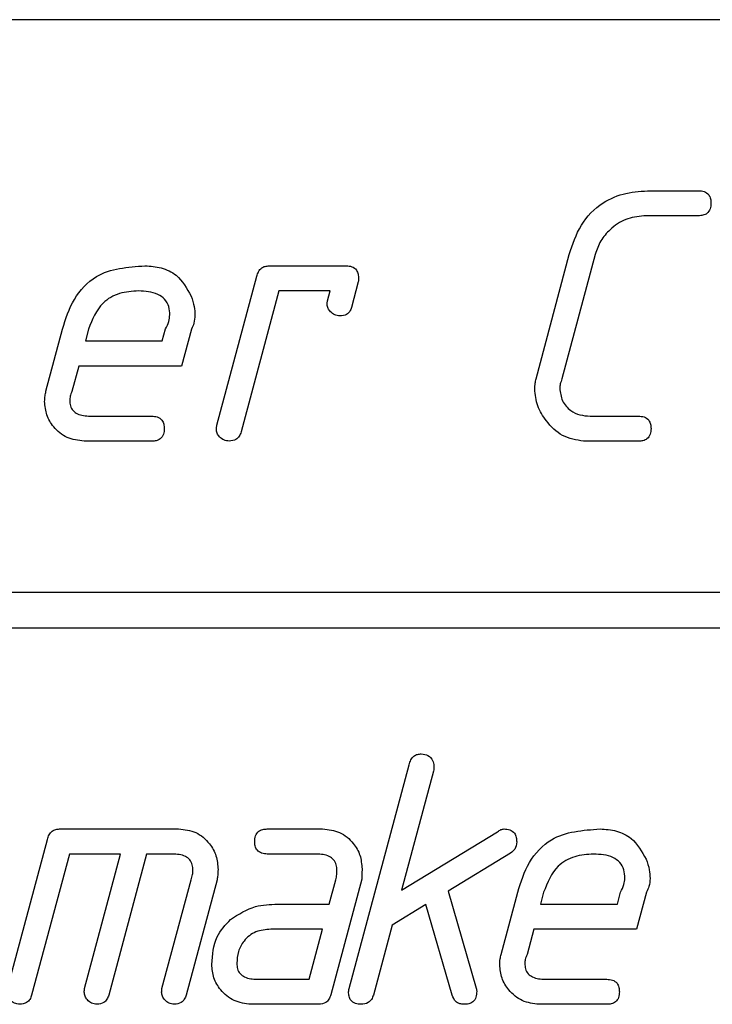
# Paper-space layout 'Layout1' of a CAD drawing. Units: millimetres. Extents: x 0 to 420, y 0 to 297.
# Drawn here: x 144 to 146, y 242 to 245 of the extents above; entities that cross this region are included whole.
import ezdxf

# ---------------------------------------------------------------- set-up
doc = ezdxf.new("R2010")
doc.units = ezdxf.units.MM

psp = doc.layouts.get("Layout1")

# ---------------------------------------------------------------- linework, layer by layer
at = {"color": 7, "linetype": 'Continuous', "lineweight": 25}
for p, q in [((155.1898, 245.201), (139.1898, 245.201)), ((155.1898, 245.2009), (139.1898, 245.2009)), ((145.8874, 244.723), (146.0213, 244.723)), ((146.0213, 244.653), (145.8685, 244.653)), ((145.8685, 244.653), (145.8685, 244.653)), ((146.0213, 244.653), (145.8685, 244.653)), ((146.0213, 244.653), (146.0213, 244.653)), ((145.5674, 244.1971), (145.6602, 244.5451)), ((145.7325, 244.5451), (145.6397, 244.1969)), ((145.7325, 244.5451), (145.6397, 244.1969)), ((145.7325, 244.5451), (145.7325, 244.5451)), ((144.8206, 244.513), (145.0369, 244.513)), ((144.6752, 244.0674), (144.7869, 244.484)), ((145.0702, 244.4682), (145.0516, 244.3969)), ((145.0702, 244.4682), (145.0516, 244.3969)), ((145.0702, 244.4682), (145.0702, 244.4682)), ((144.456, 244.443), (144.456, 244.443)), ((144.8485, 244.443), (144.7427, 244.0487)), ((144.8485, 244.443), (144.7427, 244.0487)), ((144.9914, 244.443), (144.8485, 244.443)), ((144.8485, 244.443), (144.8485, 244.443)), ((144.9914, 244.443), (144.8485, 244.443)), ((144.9841, 244.4155), (144.9914, 244.443)), ((144.9914, 244.443), (144.9914, 244.443)), ((145.0516, 244.3969), (145.0516, 244.3969)), ((144.5436, 244.3757), (144.5436, 244.3757)), ((145.0189, 244.373), (145.0189, 244.373)), ((144.1974, 244.1623), (144.2438, 244.3363)), ((144.3163, 244.3362), (144.3074, 244.303)), ((144.3163, 244.3362), (144.3074, 244.303)), ((144.3163, 244.3362), (144.3163, 244.3362)), ((144.5224, 244.303), (144.5314, 244.3365)), ((144.6039, 244.3363), (144.576, 244.233)), ((144.6039, 244.3363), (144.576, 244.233)), ((144.6039, 244.3363), (144.6039, 244.3363)), ((144.3074, 244.303), (144.5224, 244.303)), ((144.3074, 244.303), (144.3074, 244.303)), ((144.2888, 244.233), (144.2699, 244.1621)), ((144.2888, 244.233), (144.2699, 244.1621)), ((144.576, 244.233), (144.2888, 244.233)), ((144.2888, 244.233), (144.2888, 244.233)), ((144.576, 244.233), (144.2888, 244.233)), ((144.576, 244.233), (144.576, 244.233)), ((145.6397, 244.1969), (145.6397, 244.1969)), ((144.2699, 244.1621), (144.2699, 244.1621)), ((144.3205, 244.093), (144.4928, 244.093)), ((145.718, 244.093), (145.8535, 244.093)), ((144.7427, 244.0487), (144.7427, 244.0487)), ((144.4931, 244.023), (144.3038, 244.023)), ((144.3038, 244.023), (144.3038, 244.023)), ((144.4931, 244.023), (144.3038, 244.023)), ((144.4931, 244.023), (144.4931, 244.023)), ((144.7092, 244.023), (144.7092, 244.023)), ((145.8536, 244.023), (145.7002, 244.023)), ((145.7002, 244.023), (145.7002, 244.023)), ((145.8536, 244.023), (145.7002, 244.023)), ((145.8536, 244.023), (145.8536, 244.023)), ((139.1898, 243.6009), (155.1898, 243.6009)), ((142.5898, 243.5009), (155.1898, 243.5009)), ((142.5898, 243.5009), (155.1898, 243.5009)), ((145.0448, 242.4929), (145.2126, 243.1188)), ((145.2804, 243.1008), (145.1911, 242.7682)), ((145.2804, 243.1008), (145.1911, 242.7682)), ((145.2804, 243.1008), (145.2804, 243.1008)), ((144.2353, 242.9391), (144.5682, 242.9391)), ((144.8156, 242.9391), (144.9707, 242.9391)), ((144.0898, 242.4935), (144.2015, 242.9101)), ((145.1911, 242.7682), (145.4598, 242.9312)), ((144.2631, 242.8691), (144.1573, 242.4747)), ((144.2631, 242.8691), (144.1573, 242.4747)), ((144.4059, 242.8691), (144.2631, 242.8691)), ((144.2631, 242.8691), (144.2631, 242.8691)), ((144.4059, 242.8691), (144.2631, 242.8691)), ((144.3054, 242.4937), (144.4059, 242.8691)), ((144.4784, 242.8691), (144.3729, 242.4749)), ((144.4784, 242.8691), (144.3729, 242.4749)), ((144.4059, 242.8691), (144.4059, 242.8691)), ((144.5514, 242.8691), (144.4784, 242.8691)), ((144.4784, 242.8691), (144.4784, 242.8691)), ((144.5514, 242.8691), (144.4784, 242.8691)), ((144.5514, 242.8691), (144.5514, 242.8691)), ((144.9531, 242.8691), (144.8159, 242.8691)), ((144.8159, 242.8691), (144.8159, 242.8691)), ((144.9531, 242.8691), (144.8159, 242.8691)), ((144.9531, 242.8691), (144.9531, 242.8691)), ((145.4962, 242.8715), (145.3212, 242.7654)), ((145.4962, 242.8715), (145.3212, 242.7654)), ((145.4962, 242.8715), (145.4962, 242.8715)), ((145.7281, 242.8691), (145.7281, 242.8691)), ((144.5215, 242.4937), (144.6031, 242.7974)), ((144.6756, 242.7972), (144.5892, 242.4749)), ((144.6756, 242.7972), (144.5892, 242.4749)), ((144.6756, 242.7972), (144.6756, 242.7972)), ((144.989, 242.7291), (145.0075, 242.7974)), ((145.08, 242.7991), (144.9934, 242.4755)), ((145.08, 242.7991), (144.9934, 242.4755)), ((145.08, 242.7991), (145.08, 242.7991)), ((145.8157, 242.8018), (145.8157, 242.8018)), ((145.1911, 242.7682), (145.1911, 242.7682)), ((145.3212, 242.7654), (145.4, 242.494)), ((145.3212, 242.7654), (145.3212, 242.7654)), ((145.4695, 242.5883), (145.5159, 242.7624)), ((145.5884, 242.7622), (145.5795, 242.7291)), ((145.5884, 242.7622), (145.5795, 242.7291)), ((145.5884, 242.7622), (145.5884, 242.7622)), ((145.7945, 242.7291), (145.8036, 242.7626)), ((145.8761, 242.7624), (145.8481, 242.6591)), ((145.8761, 242.7624), (145.8481, 242.6591)), ((145.8761, 242.7624), (145.8761, 242.7624)), ((144.8448, 242.7291), (144.989, 242.7291)), ((145.2592, 242.7279), (145.1648, 242.6704)), ((145.2592, 242.7279), (145.1648, 242.6704)), ((145.3328, 242.4744), (145.2592, 242.7279)), ((145.2592, 242.7279), (145.2592, 242.7279)), ((145.3328, 242.4744), (145.2592, 242.7279)), ((145.5795, 242.7291), (145.7945, 242.7291)), ((145.5795, 242.7291), (145.5795, 242.7291)), ((144.9703, 242.6591), (144.8256, 242.6591)), ((144.8256, 242.6591), (144.8256, 242.6591)), ((144.9703, 242.6591), (144.8256, 242.6591)), ((144.9326, 242.5191), (144.9703, 242.6591)), ((144.9703, 242.6591), (144.9703, 242.6591)), ((145.1648, 242.6704), (145.1125, 242.4749)), ((145.1648, 242.6704), (145.1125, 242.4749)), ((145.1648, 242.6704), (145.1648, 242.6704)), ((145.5609, 242.6591), (145.542, 242.5882)), ((145.5609, 242.6591), (145.542, 242.5882)), ((145.8481, 242.6591), (145.5609, 242.6591)), ((145.5609, 242.6591), (145.5609, 242.6591)), ((145.8481, 242.6591), (145.5609, 242.6591)), ((145.8481, 242.6591), (145.8481, 242.6591)), ((145.542, 242.5882), (145.542, 242.5882)), ((144.7307, 242.5637), (144.7307, 242.5637)), ((144.7879, 242.5191), (144.9326, 242.5191)), ((145.5926, 242.5191), (145.765, 242.5191)), ((144.1573, 242.4747), (144.1573, 242.4747)), ((144.3729, 242.4749), (144.3729, 242.4749)), ((144.5892, 242.4749), (144.5892, 242.4749)), ((144.9934, 242.4755), (144.9934, 242.4755)), ((145.1125, 242.4749), (145.1125, 242.4749)), ((145.3328, 242.4744), (145.3328, 242.4744)), ((144.3396, 242.4491), (144.3396, 242.4491)), ((144.5559, 242.4491), (144.5559, 242.4491)), ((144.9596, 242.4491), (144.7704, 242.4491)), ((144.7704, 242.4491), (144.7704, 242.4491)), ((144.9596, 242.4491), (144.7704, 242.4491)), ((144.9596, 242.4491), (144.9596, 242.4491)), ((145.0781, 242.4491), (145.0781, 242.4491)), ((145.3665, 242.4491), (145.3665, 242.4491)), ((145.7653, 242.4491), (145.5759, 242.4491)), ((145.5759, 242.4491), (145.5759, 242.4491)), ((145.7653, 242.4491), (145.5759, 242.4491)), ((145.7653, 242.4491), (145.7653, 242.4491))]:
    psp.add_line(p, q, dxfattribs=at)
for points, knots in [([(145.6602, 244.5451), (145.6694, 244.5732), (145.6877, 244.6292), (145.7468, 244.6903), (145.818, 244.7194), (145.8642, 244.7218), (145.8874, 244.723)], [0, 0, 0, 0, 0.280314, 0.559368, 0.779436, 1, 1, 1, 1]), ([(146.0213, 244.723), (146.0266, 244.7228), (146.0372, 244.7222), (146.0502, 244.7134), (146.0555, 244.7005), (146.0559, 244.6922), (146.0561, 244.688)], [0, 0, 0, 0, 0.280653, 0.559015, 0.779223, 1, 1, 1, 1]), ([(146.0561, 244.688), (146.0558, 244.6827), (146.0553, 244.6721), (146.0465, 244.6592), (146.0337, 244.6536), (146.0254, 244.6532), (146.0213, 244.653)], [0, 0, 0, 0, 0.280602, 0.55855, 0.778688, 1, 1, 1, 1]), ([(145.8685, 244.653), (145.8511, 244.6509), (145.8163, 244.6466), (145.7761, 244.6176), (145.746, 244.584), (145.737, 244.558), (145.7325, 244.5451)], [0, 0, 0, 0, 0.279424, 0.559447, 0.7798, 1, 1, 1, 1]), ([(145.8685, 244.653), (145.8511, 244.6509), (145.8163, 244.6466), (145.7761, 244.6176), (145.746, 244.584), (145.737, 244.558), (145.7325, 244.5451)], [0, 0, 0, 0, 0.2794245, 0.5594467, 0.7798, 1, 1, 1, 1]), ([(144.2438, 244.3363), (144.2526, 244.3649), (144.2702, 244.4217), (144.3469, 244.5042), (144.4259, 244.5097), (144.4741, 244.513)], [0, 0, 0, 0, 0.281697, 0.56111, 1, 1, 1, 1]), ([(144.4741, 244.513), (144.4895, 244.512), (144.5202, 244.5101), (144.5716, 244.4852), (144.5911, 244.4499), (144.603, 244.4283)], [0, 0, 0, 0, 0.281156, 0.561526, 1, 1, 1, 1]), ([(144.7869, 244.484), (144.7882, 244.4883), (144.7908, 244.497), (144.799, 244.5073), (144.8099, 244.5122), (144.8171, 244.5128), (144.8206, 244.513)], [0, 0, 0, 0, 0.2801384, 0.5596129, 0.7795362, 1, 1, 1, 1]), ([(145.0369, 244.513), (145.0422, 244.5128), (145.0529, 244.5122), (145.0654, 244.5028), (145.0706, 244.4899), (145.0709, 244.4816), (145.0711, 244.4774)], [0, 0, 0, 0, 0.280665, 0.558794, 0.779216, 1, 1, 1, 1]), ([(145.0711, 244.4774), (145.0711, 244.4757), (145.0711, 244.4726), (145.0705, 244.4695), (145.0702, 244.4682)], [0, 0, 0, 0, 0.559747, 1, 1, 1, 1]), ([(144.456, 244.443), (144.4381, 244.4419), (144.4024, 244.4395), (144.3439, 244.4068), (144.3267, 244.3629), (144.3163, 244.3362)], [0, 0, 0, 0, 0.281387, 0.561659, 1, 1, 1, 1]), ([(144.456, 244.443), (144.4381, 244.4419), (144.4024, 244.4395), (144.3439, 244.4068), (144.3267, 244.3629), (144.3163, 244.3362)], [0, 0, 0, 0, 0.281387, 0.561659, 1, 1, 1, 1]), ([(144.5436, 244.3757), (144.5431, 244.3836), (144.5422, 244.3993), (144.5304, 244.4207), (144.5016, 244.4406), (144.4748, 244.442), (144.456, 244.443)], [0, 0, 0, 0, 0.187305, 0.373948, 0.560779, 1, 1, 1, 1]), ([(144.603, 244.4283), (144.6064, 244.4186), (144.6125, 244.4013), (144.6133, 244.383), (144.6136, 244.3749)], [0, 0, 0, 0, 0.559903, 1, 1, 1, 1]), ([(144.9831, 244.4054), (144.9832, 244.4073), (144.9834, 244.4107), (144.9839, 244.4141), (144.9841, 244.4155)], [0, 0, 0, 0, 0.5599436, 1, 1, 1, 1]), ([(145.0189, 244.373), (145.014, 244.3737), (145.0041, 244.3751), (144.9929, 244.3836), (144.9847, 244.3937), (144.9837, 244.4015), (144.9831, 244.4054)], [0, 0, 0, 0, 0.279702, 0.559524, 0.779942, 1, 1, 1, 1]), ([(145.0516, 244.3969), (145.0502, 244.3931), (145.0473, 244.3854), (145.0362, 244.3747), (145.0255, 244.3737), (145.0189, 244.373)], [0, 0, 0, 0, 0.280911, 0.561125, 1, 1, 1, 1]), ([(145.0516, 244.3969), (145.0502, 244.3931), (145.0473, 244.3854), (145.0362, 244.3747), (145.0255, 244.3737), (145.0189, 244.373)], [0, 0, 0, 0, 0.280911, 0.561125, 1, 1, 1, 1]), ([(144.5314, 244.3365), (144.535, 244.3434), (144.5413, 244.3558), (144.5429, 244.3696), (144.5436, 244.3757)], [0, 0, 0, 0, 0.56037, 1, 1, 1, 1]), ([(144.6136, 244.3749), (144.6131, 244.3674), (144.6123, 244.3539), (144.6065, 244.3417), (144.6039, 244.3363)], [0, 0, 0, 0, 0.559668, 1, 1, 1, 1]), ([(145.5636, 244.1691), (145.5638, 244.1744), (145.5642, 244.1839), (145.5664, 244.1931), (145.5674, 244.1971)], [0, 0, 0, 0, 0.559735, 1, 1, 1, 1]), ([(145.6397, 244.1969), (145.6379, 244.1923), (145.6346, 244.184), (145.6339, 244.1751), (145.6336, 244.1712)], [0, 0, 0, 0, 0.559663, 1, 1, 1, 1]), ([(145.6336, 244.1712), (145.6349, 244.159), (145.6376, 244.1348), (145.6613, 244.1087), (145.6895, 244.0949), (145.7085, 244.0937), (145.718, 244.093)], [0, 0, 0, 0, 0.279659, 0.558721, 0.779177, 1, 1, 1, 1]), ([(144.1936, 244.1338), (144.1938, 244.1392), (144.1941, 244.1488), (144.1964, 244.1581), (144.1974, 244.1623)], [0, 0, 0, 0, 0.559762, 1, 1, 1, 1]), ([(144.2699, 244.1621), (144.268, 244.1576), (144.2646, 244.1495), (144.2639, 244.1408), (144.2636, 244.1369)], [0, 0, 0, 0, 0.559716, 1, 1, 1, 1]), ([(145.7002, 244.023), (145.6797, 244.0264), (145.6385, 244.0332), (145.5971, 244.0755), (145.5687, 244.1206), (145.5653, 244.153), (145.5636, 244.1691)], [0, 0, 0, 0, 0.278659, 0.558917, 0.779657, 1, 1, 1, 1]), ([(144.3038, 244.023), (144.2875, 244.025), (144.255, 244.029), (144.2192, 244.0593), (144.1971, 244.0955), (144.1948, 244.121), (144.1936, 244.1338)], [0, 0, 0, 0, 0.279451, 0.559324, 0.779671, 1, 1, 1, 1]), ([(144.2636, 244.1369), (144.2639, 244.1318), (144.2646, 244.1216), (144.2721, 244.1076), (144.2909, 244.0947), (144.3083, 244.0937), (144.3205, 244.093)], [0, 0, 0, 0, 0.187306, 0.374072, 0.560823, 1, 1, 1, 1]), ([(144.4928, 244.093), (144.4982, 244.0927), (144.5088, 244.0921), (144.5219, 244.0835), (144.5274, 244.0705), (144.5278, 244.0622), (144.528, 244.058)], [0, 0, 0, 0, 0.280603, 0.55848, 0.778734, 1, 1, 1, 1]), ([(145.8535, 244.093), (145.8588, 244.0927), (145.8694, 244.0922), (145.8825, 244.0834), (145.8879, 244.0705), (145.8883, 244.0622), (145.8885, 244.058)], [0, 0, 0, 0, 0.280669, 0.558931, 0.779165, 1, 1, 1, 1]), ([(144.6736, 244.0568), (144.6738, 244.0588), (144.674, 244.0624), (144.6748, 244.0659), (144.6752, 244.0674)], [0, 0, 0, 0, 0.559783, 1, 1, 1, 1]), ([(144.528, 244.058), (144.5277, 244.0527), (144.5271, 244.0421), (144.5184, 244.0292), (144.5056, 244.0236), (144.4973, 244.0232), (144.4931, 244.023)], [0, 0, 0, 0, 0.280602, 0.55855, 0.778688, 1, 1, 1, 1]), ([(144.7092, 244.023), (144.7042, 244.0237), (144.6941, 244.0251), (144.6828, 244.0341), (144.675, 244.0448), (144.6741, 244.0528), (144.6736, 244.0568)], [0, 0, 0, 0, 0.279646, 0.55955, 0.780059, 1, 1, 1, 1]), ([(144.7427, 244.0487), (144.7413, 244.0446), (144.7384, 244.0366), (144.7272, 244.0251), (144.7161, 244.0238), (144.7092, 244.023)], [0, 0, 0, 0, 0.281216, 0.562257, 1, 1, 1, 1]), ([(144.7427, 244.0487), (144.7413, 244.0446), (144.7384, 244.0366), (144.7272, 244.0251), (144.7161, 244.0238), (144.7092, 244.023)], [0, 0, 0, 0, 0.281216, 0.562257, 1, 1, 1, 1]), ([(145.8885, 244.058), (145.8882, 244.0527), (145.8876, 244.0421), (145.8789, 244.0292), (145.8661, 244.0236), (145.8578, 244.0232), (145.8536, 244.023)], [0, 0, 0, 0, 0.280602, 0.55855, 0.778688, 1, 1, 1, 1]), ([(145.2126, 243.1188), (145.2139, 243.1233), (145.2164, 243.1323), (145.2245, 243.143), (145.2355, 243.1484), (145.2429, 243.1489), (145.2465, 243.1491)], [0, 0, 0, 0, 0.280506, 0.55991, 0.779769, 1, 1, 1, 1]), ([(145.2465, 243.1491), (145.2531, 243.1483), (145.2661, 243.1468), (145.2785, 243.1321), (145.283, 243.1159), (145.2813, 243.1059), (145.2804, 243.1008)], [0, 0, 0, 0, 0.279349, 0.558422, 0.778817, 1, 1, 1, 1]), ([(144.2015, 242.9101), (144.2028, 242.9144), (144.2054, 242.9231), (144.2136, 242.9334), (144.2246, 242.9383), (144.2317, 242.9389), (144.2353, 242.9391)], [0, 0, 0, 0, 0.280138, 0.559613, 0.779536, 1, 1, 1, 1]), ([(144.5682, 242.9391), (144.5848, 242.9373), (144.618, 242.9336), (144.6539, 242.902), (144.6753, 242.8647), (144.6773, 242.8387), (144.6782, 242.8257)], [0, 0, 0, 0, 0.279328, 0.558782, 0.779277, 1, 1, 1, 1]), ([(144.7807, 242.9041), (144.781, 242.9094), (144.7816, 242.92), (144.7903, 242.933), (144.8031, 242.9386), (144.8114, 242.9389), (144.8156, 242.9391)], [0, 0, 0, 0, 0.280669, 0.558898, 0.779069, 1, 1, 1, 1]), ([(144.9707, 242.9391), (144.9871, 242.9373), (145.0199, 242.9335), (145.056, 242.903), (145.0775, 242.8663), (145.0797, 242.8406), (145.0807, 242.8277)], [0, 0, 0, 0, 0.279678, 0.559237, 0.779526, 1, 1, 1, 1]), ([(145.4598, 242.9312), (145.4628, 242.9336), (145.4681, 242.9379), (145.4748, 242.9387), (145.4778, 242.9391)], [0, 0, 0, 0, 0.558897, 1, 1, 1, 1]), ([(145.4778, 242.9391), (145.4832, 242.9389), (145.4941, 242.9383), (145.5071, 242.9288), (145.5125, 242.9157), (145.5129, 242.9071), (145.5131, 242.9029)], [0, 0, 0, 0, 0.280676, 0.558501, 0.778754, 1, 1, 1, 1]), ([(145.5159, 242.7624), (145.5247, 242.791), (145.5423, 242.8478), (145.6191, 242.9303), (145.698, 242.9358), (145.7462, 242.9391)], [0, 0, 0, 0, 0.281697, 0.56111, 1, 1, 1, 1]), ([(145.7462, 242.9391), (145.7616, 242.9381), (145.7923, 242.9361), (145.8437, 242.9113), (145.8632, 242.876), (145.8751, 242.8544)], [0, 0, 0, 0, 0.281156, 0.561526, 1, 1, 1, 1]), ([(144.8159, 242.8691), (144.8106, 242.8694), (144.7999, 242.87), (144.7869, 242.8787), (144.7814, 242.8916), (144.7809, 242.8999), (144.7807, 242.9041)], [0, 0, 0, 0, 0.280719, 0.558553, 0.778804, 1, 1, 1, 1]), ([(145.5131, 242.9029), (145.5122, 242.8957), (145.5107, 242.8828), (145.5007, 242.8749), (145.4962, 242.8715)], [0, 0, 0, 0, 0.558951, 1, 1, 1, 1]), ([(144.6082, 242.824), (144.6079, 242.8291), (144.6072, 242.8395), (144.6001, 242.8538), (144.5814, 242.8674), (144.5637, 242.8684), (144.5514, 242.8691)], [0, 0, 0, 0, 0.187305, 0.37421, 0.560981, 1, 1, 1, 1]), ([(145.0107, 242.8235), (145.0104, 242.8287), (145.0098, 242.8392), (145.0023, 242.8536), (144.9836, 242.8675), (144.9657, 242.8685), (144.9531, 242.8691)], [0, 0, 0, 0, 0.187438, 0.374161, 0.560924, 1, 1, 1, 1]), ([(145.7281, 242.8691), (145.7102, 242.8679), (145.6745, 242.8656), (145.616, 242.8328), (145.5989, 242.789), (145.5884, 242.7622)], [0, 0, 0, 0, 0.2813873, 0.5616589, 1, 1, 1, 1]), ([(145.7281, 242.8691), (145.7102, 242.8679), (145.6745, 242.8656), (145.616, 242.8328), (145.5989, 242.789), (145.5884, 242.7622)], [0, 0, 0, 0, 0.281387, 0.561659, 1, 1, 1, 1]), ([(145.8157, 242.8018), (145.8153, 242.8097), (145.8143, 242.8254), (145.8026, 242.8468), (145.7737, 242.8667), (145.7469, 242.8681), (145.7281, 242.8691)], [0, 0, 0, 0, 0.187305, 0.373948, 0.560779, 1, 1, 1, 1]), ([(145.8751, 242.8544), (145.8785, 242.8447), (145.8846, 242.8274), (145.8854, 242.8091), (145.8857, 242.801)], [0, 0, 0, 0, 0.559903, 1, 1, 1, 1]), ([(144.6031, 242.7974), (144.6047, 242.8022), (144.6076, 242.8109), (144.608, 242.82), (144.6082, 242.824)], [0, 0, 0, 0, 0.559733, 1, 1, 1, 1]), ([(144.6782, 242.8257), (144.6781, 242.8203), (144.6779, 242.8108), (144.6763, 242.8014), (144.6756, 242.7972)], [0, 0, 0, 0, 0.559862, 1, 1, 1, 1]), ([(145.0075, 242.7974), (145.0085, 242.8022), (145.0103, 242.8108), (145.0106, 242.8196), (145.0107, 242.8235)], [0, 0, 0, 0, 0.559877, 1, 1, 1, 1]), ([(145.0807, 242.8277), (145.0807, 242.8224), (145.0807, 242.8128), (145.0802, 242.8033), (145.08, 242.7991)], [0, 0, 0, 0, 0.559986, 1, 1, 1, 1]), ([(145.8036, 242.7626), (145.8071, 242.7695), (145.8135, 242.7819), (145.815, 242.7957), (145.8157, 242.8018)], [0, 0, 0, 0, 0.56037, 1, 1, 1, 1]), ([(145.8857, 242.801), (145.8853, 242.7934), (145.8844, 242.7799), (145.8786, 242.7678), (145.8761, 242.7624)], [0, 0, 0, 0, 0.559668, 1, 1, 1, 1]), ([(144.7134, 242.6866), (144.7359, 242.7009), (144.7763, 242.7265), (144.8238, 242.7283), (144.8448, 242.7291)], [0, 0, 0, 0, 0.558402, 1, 1, 1, 1]), ([(144.6607, 242.5605), (144.6628, 242.5875), (144.6666, 242.6358), (144.6991, 242.6711), (144.7134, 242.6866)], [0, 0, 0, 0, 0.559918, 1, 1, 1, 1]), ([(144.8256, 242.6591), (144.8114, 242.6578), (144.7829, 242.6553), (144.7508, 242.6296), (144.733, 242.5971), (144.7315, 242.5748), (144.7307, 242.5637)], [0, 0, 0, 0, 0.279954, 0.559146, 0.779365, 1, 1, 1, 1]), ([(145.4657, 242.5599), (145.4659, 242.5653), (145.4663, 242.5749), (145.4685, 242.5842), (145.4695, 242.5883)], [0, 0, 0, 0, 0.559762, 1, 1, 1, 1]), ([(145.542, 242.5882), (145.5401, 242.5837), (145.5367, 242.5756), (145.536, 242.5669), (145.5357, 242.563)], [0, 0, 0, 0, 0.559716, 1, 1, 1, 1]), ([(144.7704, 242.4491), (144.7542, 242.4512), (144.7216, 242.4552), (144.6861, 242.4859), (144.6642, 242.5221), (144.6619, 242.5477), (144.6607, 242.5605)], [0, 0, 0, 0, 0.2794729, 0.5591471, 0.7795843, 1, 1, 1, 1]), ([(144.7704, 242.4491), (144.7542, 242.4512), (144.7216, 242.4552), (144.6861, 242.4859), (144.6642, 242.5221), (144.6619, 242.5477), (144.6607, 242.5605)], [0, 0, 0, 0, 0.279473, 0.559147, 0.779584, 1, 1, 1, 1]), ([(144.7307, 242.5637), (144.7311, 242.5585), (144.7317, 242.5482), (144.7391, 242.534), (144.758, 242.5208), (144.7756, 242.5198), (144.7879, 242.5191)], [0, 0, 0, 0, 0.1872552, 0.3739141, 0.5609841, 1, 1, 1, 1]), ([(145.5759, 242.4491), (145.5596, 242.4511), (145.5271, 242.4551), (145.4914, 242.4854), (145.4692, 242.5216), (145.4669, 242.5471), (145.4657, 242.5599)], [0, 0, 0, 0, 0.2794515, 0.5593236, 0.7796707, 1, 1, 1, 1]), ([(145.5357, 242.563), (145.5361, 242.5579), (145.5367, 242.5477), (145.5442, 242.5337), (145.563, 242.5208), (145.5804, 242.5198), (145.5926, 242.5191)], [0, 0, 0, 0, 0.1873063, 0.3740716, 0.5608228, 1, 1, 1, 1]), ([(145.765, 242.5191), (145.7703, 242.5188), (145.7809, 242.5182), (145.794, 242.5096), (145.7995, 242.4966), (145.7999, 242.4883), (145.8001, 242.4841)], [0, 0, 0, 0, 0.280603, 0.55848, 0.778734, 1, 1, 1, 1]), ([(144.3043, 242.483), (144.3044, 242.485), (144.3046, 242.4886), (144.3052, 242.4921), (144.3054, 242.4937)], [0, 0, 0, 0, 0.559877, 1, 1, 1, 1]), ([(144.5206, 242.483), (144.5207, 242.485), (144.5209, 242.4886), (144.5213, 242.4921), (144.5215, 242.4937)], [0, 0, 0, 0, 0.559948, 1, 1, 1, 1]), ([(145.0432, 242.484), (145.0434, 242.4857), (145.0436, 242.4887), (145.0444, 242.4916), (145.0448, 242.4929)], [0, 0, 0, 0, 0.559695, 1, 1, 1, 1]), ([(145.4, 242.494), (145.4004, 242.4923), (145.4012, 242.4894), (145.4013, 242.4864), (145.4014, 242.4851)], [0, 0, 0, 0, 0.559944, 1, 1, 1, 1]), ([(144.1239, 242.4491), (144.1188, 242.4498), (144.1087, 242.4512), (144.0974, 242.4602), (144.0896, 242.4709), (144.0887, 242.4789), (144.0882, 242.4829)], [0, 0, 0, 0, 0.279646, 0.55955, 0.780059, 1, 1, 1, 1]), ([(144.1573, 242.4747), (144.1559, 242.4707), (144.153, 242.4626), (144.1419, 242.4512), (144.1307, 242.4499), (144.1239, 242.4491)], [0, 0, 0, 0, 0.281216, 0.562257, 1, 1, 1, 1]), ([(144.1573, 242.4747), (144.1559, 242.4707), (144.153, 242.4626), (144.1419, 242.4512), (144.1307, 242.4499), (144.1239, 242.4491)], [0, 0, 0, 0, 0.281216, 0.562257, 1, 1, 1, 1]), ([(144.3396, 242.4491), (144.3346, 242.4498), (144.3245, 242.4512), (144.3133, 242.4603), (144.3056, 242.4711), (144.3048, 242.4791), (144.3043, 242.483)], [0, 0, 0, 0, 0.279426, 0.559435, 0.779931, 1, 1, 1, 1]), ([(144.3729, 242.4749), (144.3715, 242.4709), (144.3686, 242.4628), (144.3577, 242.4512), (144.3465, 242.4499), (144.3396, 242.4491)], [0, 0, 0, 0, 0.281302, 0.562399, 1, 1, 1, 1]), ([(144.3729, 242.4749), (144.3715, 242.4709), (144.3686, 242.4628), (144.3577, 242.4512), (144.3465, 242.4499), (144.3396, 242.4491)], [0, 0, 0, 0, 0.281302, 0.562399, 1, 1, 1, 1]), ([(144.5559, 242.4491), (144.5509, 242.4498), (144.5408, 242.4512), (144.5296, 242.4603), (144.5219, 242.4711), (144.521, 242.4791), (144.5206, 242.483)], [0, 0, 0, 0, 0.279426, 0.559435, 0.779931, 1, 1, 1, 1]), ([(144.5892, 242.4749), (144.5877, 242.4709), (144.5849, 242.4628), (144.5739, 242.4512), (144.5627, 242.4499), (144.5559, 242.4491)], [0, 0, 0, 0, 0.281302, 0.562399, 1, 1, 1, 1]), ([(144.5892, 242.4749), (144.5877, 242.4709), (144.5849, 242.4628), (144.5739, 242.4512), (144.5627, 242.4499), (144.5559, 242.4491)], [0, 0, 0, 0, 0.2813025, 0.5623993, 1, 1, 1, 1]), ([(144.9934, 242.4755), (144.992, 242.4714), (144.9892, 242.4632), (144.9781, 242.4512), (144.9666, 242.4499), (144.9596, 242.4491)], [0, 0, 0, 0, 0.281161, 0.561697, 1, 1, 1, 1]), ([(144.9934, 242.4755), (144.992, 242.4714), (144.9892, 242.4632), (144.9781, 242.4512), (144.9666, 242.4499), (144.9596, 242.4491)], [0, 0, 0, 0, 0.2811614, 0.5616969, 1, 1, 1, 1]), ([(145.0781, 242.4491), (145.0728, 242.4494), (145.0622, 242.45), (145.0493, 242.4587), (145.0438, 242.4715), (145.0434, 242.4798), (145.0432, 242.484)], [0, 0, 0, 0, 0.280656, 0.558984, 0.779127, 1, 1, 1, 1]), ([(145.1125, 242.4749), (145.111, 242.4708), (145.1081, 242.4625), (145.0965, 242.451), (145.0851, 242.4498), (145.0781, 242.4491)], [0, 0, 0, 0, 0.281064, 0.561887, 1, 1, 1, 1]), ([(145.1125, 242.4749), (145.111, 242.4708), (145.1081, 242.4625), (145.0965, 242.451), (145.0851, 242.4498), (145.0781, 242.4491)], [0, 0, 0, 0, 0.281064, 0.561887, 1, 1, 1, 1]), ([(145.3665, 242.4491), (145.3622, 242.4494), (145.3537, 242.4499), (145.3398, 242.4578), (145.3354, 242.4681), (145.3328, 242.4744)], [0, 0, 0, 0, 0.281132, 0.5624783, 1, 1, 1, 1]), ([(145.3665, 242.4491), (145.3622, 242.4494), (145.3537, 242.4499), (145.3398, 242.4578), (145.3354, 242.4681), (145.3328, 242.4744)], [0, 0, 0, 0, 0.281132, 0.562478, 1, 1, 1, 1]), ([(145.4014, 242.4851), (145.4011, 242.4797), (145.4006, 242.469), (145.392, 242.4557), (145.3792, 242.4497), (145.3707, 242.4493), (145.3665, 242.4491)], [0, 0, 0, 0, 0.280696, 0.559121, 0.778778, 1, 1, 1, 1]), ([(145.8001, 242.4841), (145.7998, 242.4788), (145.7993, 242.4682), (145.7905, 242.4553), (145.7777, 242.4497), (145.7694, 242.4493), (145.7653, 242.4491)], [0, 0, 0, 0, 0.280602, 0.55855, 0.778688, 1, 1, 1, 1])]:
    psp.add_open_spline(points, degree=3, knots=knots, dxfattribs=at)

doc.saveas('drawing.dxf')
